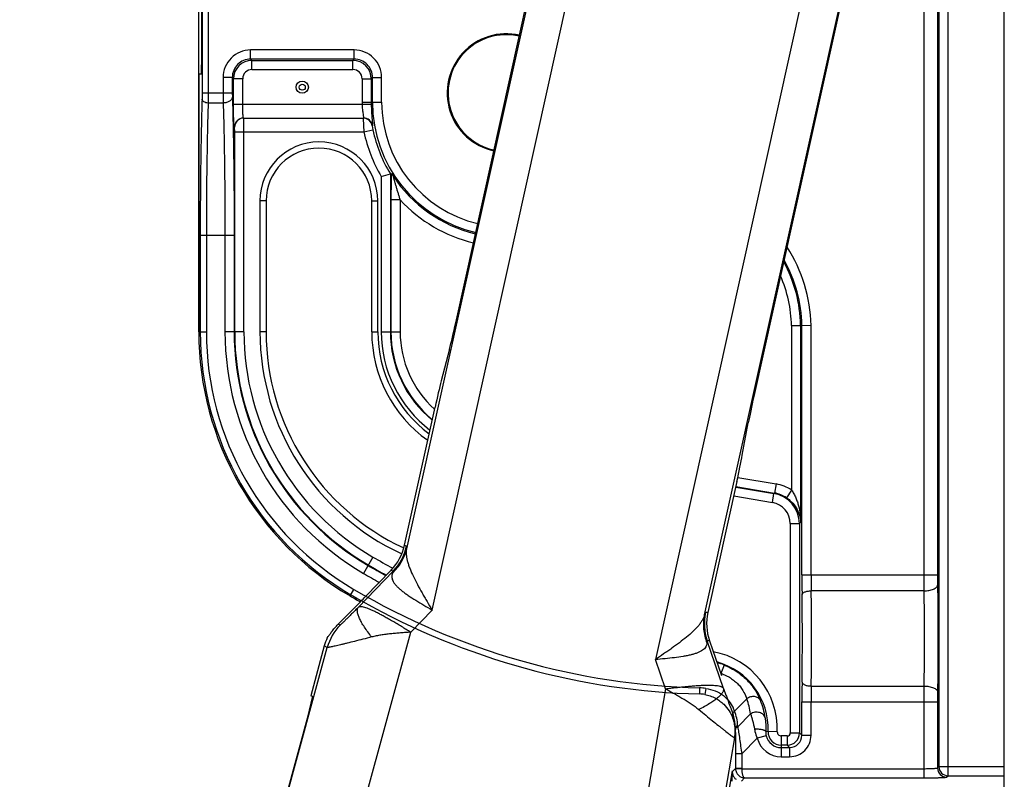
# Model space of a CAD drawing. Units: inches. Extents: x 0 to 22, y 0 to 17.
# Drawn here: x 14.9 to 16, y 10.5 to 11.4 of the extents above; entities that cross this region are included whole.
import ezdxf

# ---------------------------------------------------------------- set-up
doc = ezdxf.new("R2010")
doc.units = ezdxf.units.IN
doc.header["$LTSCALE"] = 1.21
doc.header["$MEASUREMENT"] = 0
doc.layers.get('0').update_dxf_attribs({"linetype": 'CONTINUOUS'})
doc.layers.add('AXIS', color=7, linetype='CONTINUOUS')
doc.layers.add('CURVES_AND_SURF', color=7, linetype='CONTINUOUS')
doc.styles.get("Standard").update_dxf_attribs({"font": 'txt', "width": 0.8})
doc.dimstyles.new('DIMSTYLE_1', dxfattribs={"dimtxt": 0.15625, "dimasz": 0.1875, "dimexe": 0.095, "dimexo": 0.0625, "dimgap": 0.078125, "dimtad": 0, "dimtih": 1, "dimtoh": 1, "dimdec": 5, "dimlfac": 2.985075, "dimzin": 4, "dimdsep": 46, "dimtxsty": 'Standard', "dimblk": '_FILLED', "dimblk1": '_FILLED', "dimblk2": '_FILLED', "dimcen": 0.09, "dimazin": 1, "dimtp": 0.05, "dimtm": 0.05, "dimtfac": 1, "dimtdec": 32, "dimtofl": 0, "dimtmove": 0, "dimatfit": 3, "dimldrblk": '_FILLED', "dimfxl": 1, "dimtolj": 1, "dimtzin": 4, "dimarcsym": 0})

# ---------------------------------------------------------------- blocks, each defined once
blk = doc.blocks.new('_FILLED')
at = {"color": 0, "linetype": 'ByBlock'}
blk.add_solid([(0, 0), (-1, 0.1667), (-1, -0.1667)], dxfattribs=at)
blk = doc.blocks.new('*D14')
at = {"color": 2, "linetype": 'Continuous', "transparency": 16777216}
for p, q in [((13.8837, 11.5511), (13.8837, 6.6591)), ((15.7294, 7.409), (15.7294, 6.6591)), ((13.8837, 6.7541), (13.5337, 6.7541)), ((15.7294, 6.7541), (16.0794, 6.7541))]:
    blk.add_line(p, q, dxfattribs=at)
at = {"color": 2, "linetype": 'Continuous', "transparency": 16777216, "xscale": 0.1875, "yscale": 0.1875, "zscale": 0.1875}
blk.add_blockref('_FILLED', (13.8837, 6.7541), dxfattribs=at)
at = {"color": 2, "linetype": 'Continuous', "transparency": 16777216, "xscale": 0.1875, "yscale": 0.1875, "zscale": 0.1875, "rotation": 180}
blk.add_blockref('_FILLED', (15.7294, 6.7541), dxfattribs=at)
blk = doc.blocks.new('*D19')
at = {"color": 2, "linetype": 'Continuous', "transparency": 16777216}
for p, q in [((15.1963, 13.4198), (13.1004, 13.4198)), ((13.1954, 13.4198), (13.1954, 10.554)), ((13.1954, 7.3757), (13.1954, 10.0071)), ((16.0796, 7.3757), (13.1004, 7.3757))]:
    blk.add_line(p, q, dxfattribs=at)
at = {"color": 2, "linetype": 'Continuous', "transparency": 16777216, "xscale": 0.1875, "yscale": 0.1875, "zscale": 0.1875}
for p, rotation in [((13.1954, 13.4198), 90), ((13.1954, 7.3757), 270)]:
    blk.add_blockref('_FILLED', p, dxfattribs=dict(at, rotation=rotation))

msp = doc.modelspace()

# ---------------------------------------------------------------- linework, layer by layer
at = {"color": 7, "linetype": 'Continuous'}
for p, q in [((16.0160154, 14.1366565), (16.0160154, 7.4714965)), ((15.9550302, 10.538923), (15.9550302, 12.4633871)), ((15.9449864, 12.4568041), (15.9449864, 10.5489669)), ((15.9434934, 12.1902046), (15.9434934, 10.7586184)), ((15.9284276, 11.6199199), (15.9284276, 10.7586184)), ((15.515948, 11.480139), (15.3623112, 10.7871281)), ((15.1380655, 11.4739601), (15.1380655, 11.3169615)), ((15.1386001, 11.4739601), (15.1386001, 11.286127)), ((15.145296, 11.4739601), (15.145296, 11.286127)), ((15.3903352, 10.7201819), (15.5568055, 11.4710811)), ((15.4161935, 11.0344647), (15.5136272, 11.4739601)), ((15.8012183, 11.4168961), (15.634748, 10.6659968)), ((15.688439, 10.7148273), (15.8420758, 11.4078382)), ((15.8429822, 11.4076373), (15.74242, 10.9540304)), ((15.1917313, 11.3231633), (15.1917313, 11.3332072)), ((15.3049944, 11.3332072), (15.1917313, 11.3332072)), ((15.3049944, 11.3231633), (15.3049944, 11.3332072)), ((15.1930865, 11.3218081), (15.1917313, 11.3231633)), ((15.3049944, 11.3231633), (15.1917313, 11.3231633)), ((15.1930865, 11.3117642), (15.1930865, 11.3218081)), ((15.1930865, 11.3218081), (15.3036392, 11.3218081)), ((15.3036392, 11.3218081), (15.3049944, 11.3231633)), ((15.3036392, 11.3117642), (15.3036392, 11.3218081)), ((15.1349654, 11.3069115), (15.1349654, 11.0246997)), ((15.1377145, 11.3069115), (15.1349654, 11.3069115)), ((15.1930865, 11.3117642), (15.3036392, 11.3117642)), ((15.1615997, 11.3030755), (15.1615997, 11.286127)), ((15.1716436, 11.3030755), (15.1615997, 11.3030755)), ((15.1716436, 11.3030755), (15.1716436, 11.286127)), ((15.1729988, 11.3017203), (15.1716436, 11.3030755)), ((15.1729988, 11.2737465), (15.1729988, 11.3017203)), ((15.1830427, 11.3017203), (15.1729988, 11.3017203)), ((15.1830427, 11.2737465), (15.1830427, 11.3017203)), ((15.3136831, 11.3017203), (15.3136831, 11.2760915)), ((15.3136831, 11.3017203), (15.323727, 11.3017203)), ((15.323727, 11.3017203), (15.3250822, 11.3030755)), ((15.323727, 11.3017203), (15.323727, 11.2760915)), ((15.3250822, 11.2760915), (15.3250822, 11.3030755)), ((15.3250822, 11.3030755), (15.335126, 11.3030755)), ((15.335126, 11.2760915), (15.335126, 11.3030755)), ((15.1386001, 11.286127), (15.1385142, 11.2795402)), ((15.1386001, 11.286127), (15.1716436, 11.286127)), ((15.145296, 11.286127), (15.1452101, 11.275149)), ((15.1615997, 11.286127), (15.161657, 11.275149)), ((15.1716436, 11.286127), (15.1717008, 11.2817358)), ((15.161657, 11.275149), (15.1452101, 11.275149)), ((15.1729988, 11.2737465), (15.3137005, 11.2737465)), ((15.3136831, 11.2760915), (15.335126, 11.2760915)), ((15.3137005, 11.2737465), (15.3237433, 11.2738956)), ((15.18392, 11.2586715), (15.3151992, 11.2586715)), ((15.1843441, 11.2435965), (15.1841686, 11.2586715)), ((15.3149468, 11.2586715), (15.3149351, 11.2579347)), ((15.3149351, 11.2579347), (15.315732, 11.2435965)), ((15.1741248, 11.2486215), (15.1738762, 11.2486215)), ((15.1743002, 11.2435965), (15.1741248, 11.2486215)), ((15.1743002, 11.0246997), (15.1743002, 11.2435965)), ((15.1743002, 11.2435965), (15.315732, 11.2435965)), ((15.1843441, 11.0246997), (15.1843441, 11.2435965)), ((15.315732, 11.2435965), (15.3255646, 11.2456458)), ((15.3250917, 11.2503586), (15.3248398, 11.2503558)), ((15.3248398, 11.2503558), (15.3255646, 11.2456458)), ((15.3446791, 11.1976957), (15.3457075, 11.1979881)), ((15.3446791, 11.1976957), (15.3446791, 11.0248415)), ((15.3457075, 11.1979881), (15.3476018, 11.1955135)), ((15.3346352, 11.1948946), (15.3346352, 11.0248415)), ((15.2019654, 11.168054), (15.2019654, 11.0248415)), ((15.2086654, 11.168054), (15.2019654, 11.168054)), ((15.2086654, 11.168054), (15.2086654, 11.0248415)), ((15.3242404, 11.0248415), (15.3242404, 11.168054)), ((15.3242404, 11.168054), (15.3309404, 11.168054)), ((15.3309404, 11.0248415), (15.3309404, 11.168054)), ((15.3453031, 11.1691974), (15.3453031, 11.0248415)), ((15.355347, 11.1691974), (15.3453031, 11.1691974)), ((15.355347, 11.1691974), (15.355347, 11.0248415)), ((15.1365675, 11.1302399), (15.1365675, 11.0246997)), ((15.1736762, 11.1302399), (15.1365675, 11.1302399)), ((15.1432634, 11.1302399), (15.1432634, 11.0246997)), ((15.1636323, 11.1302399), (15.1636323, 11.0246997)), ((15.1736762, 11.1302399), (15.1736762, 11.0246997)), ((15.2086654, 11.0248415), (15.2019654, 11.0248415)), ((15.3242404, 11.0248415), (15.3309404, 11.0248415)), ((15.3346352, 11.0248415), (15.355347, 11.0248415)), ((15.7836881, 11.0315444), (15.793732, 11.0316457)), ((15.7836881, 11.0315444), (15.7836881, 10.8515463)), ((15.793732, 11.0316457), (15.7950872, 11.0316591)), ((15.793732, 11.0316457), (15.793732, 10.8158831)), ((15.7950872, 11.0316591), (15.8051291, 11.0318573)), ((15.7950872, 10.7586184), (15.7950872, 11.0316591)), ((15.805131, 10.7586184), (15.805131, 11.0318193)), ((15.1349654, 11.0246997), (15.1432634, 11.0246997)), ((15.1843441, 11.0246997), (15.1636323, 11.0246997)), ((15.4093669, 11.005651), (15.4004095, 10.9710182)), ((15.3600999, 10.7911722), (15.393583, 10.9422045)), ((15.7298943, 10.8897805), (15.7364254, 10.9250116)), ((15.7248979, 10.8653388), (15.7668543, 10.8582213)), ((15.7238997, 10.8607617), (15.6921522, 10.717558)), ((15.722602, 10.854908), (15.7645504, 10.8477918)), ((15.7227372, 10.855518), (15.7651744, 10.8483189)), ((15.7668543, 10.8582213), (15.7651744, 10.8483189)), ((15.7204253, 10.8450899), (15.7628706, 10.8378894)), ((15.7628706, 10.8378894), (15.7645504, 10.8477918)), ((15.7645504, 10.8477918), (15.7651744, 10.8483189)), ((15.7836881, 10.8515463), (15.7781262, 10.8431863)), ((15.7823866, 10.8147838), (15.7823866, 10.5857882)), ((15.7823866, 10.8147838), (15.7924305, 10.8147838)), ((15.793732, 10.8158831), (15.7924305, 10.8147838)), ((15.7924305, 10.8147838), (15.7924305, 10.5857882)), ((15.3600999, 10.7911722), (15.3623085, 10.7899851)), ((15.3255968, 10.7782505), (15.3151279, 10.7603793)), ((15.309409, 10.7231508), (15.3476747, 10.7627577)), ((15.3173897, 10.7348842), (15.345466, 10.7639447)), ((15.345466, 10.7639447), (15.3476747, 10.7627577)), ((15.3476747, 10.7627577), (15.3469832, 10.7605713)), ((15.7950872, 10.7586184), (15.9434934, 10.7586184)), ((15.3006381, 10.7356439), (15.3048324, 10.7428039)), ((15.9285118, 10.7412567), (15.8052942, 10.7412567)), ((15.3669489, 10.6959759), (15.3903352, 10.7201819)), ((15.6921522, 10.717558), (15.6896488, 10.7174155)), ((15.2895759, 10.7037599), (15.2876324, 10.704866)), ((15.1923133, 10.0566387), (15.3669489, 10.6959759)), ((15.2756236, 10.6899215), (15.276747, 10.6912594)), ((15.2723851, 10.681043), (15.2574892, 10.6265094)), ((15.2756043, 10.6792108), (15.2723851, 10.681043)), ((15.6914048, 10.6865545), (15.6911075, 10.6842807)), ((15.6939082, 10.686697), (15.6914048, 10.6865545)), ((15.7093467, 10.6344867), (15.6914048, 10.6865545)), ((15.6939082, 10.686697), (15.7070725, 10.6484936)), ((15.1072662, 10.062929), (15.2756043, 10.6792108)), ((15.6457132, 10.6341754), (15.634748, 10.6659968)), ((15.710081, 10.6600929), (15.706351, 10.6507673)), ((15.8052942, 10.6370863), (15.9285118, 10.6370863)), ((15.2574892, 10.6265094), (15.2597899, 10.625881)), ((15.6457132, 10.6341754), (15.5337913, 9.9809348)), ((15.6831468, 10.6350696), (15.6829797, 10.6283758)), ((15.6899632, 10.6343795), (15.6887852, 10.627788)), ((15.2595563, 10.6259448), (15.254112, 10.602876)), ((15.2592741, 10.6226852), (15.2559402, 10.6095689)), ((15.2597899, 10.625881), (15.2592741, 10.6226852)), ((15.7346542, 10.6230258), (15.7212729, 10.6096445)), ((15.7950872, 10.5831316), (15.7950872, 10.6197246)), ((15.7950872, 10.6197246), (15.9434934, 10.6197246)), ((15.805131, 10.5831316), (15.805131, 10.6197246)), ((15.9284276, 10.6197246), (15.9284276, 10.5365833)), ((15.9434934, 10.6197246), (15.9434934, 10.5474739)), ((15.2559402, 10.6095689), (15.120443, 10.1135166)), ((15.7191267, 10.6085308), (15.7213555, 10.6087119)), ((15.7389079, 10.6065661), (15.7248441, 10.5925022)), ((15.7247857, 10.5939388), (15.7248441, 10.5925022)), ((15.722093, 10.5899356), (15.7221513, 10.5884991)), ((15.7681926, 10.5868143), (15.7555356, 10.5872728)), ((15.7823866, 10.5857882), (15.7924305, 10.5857882)), ((15.7924305, 10.5857882), (15.7950872, 10.5831316)), ((15.7950872, 10.5831316), (15.805131, 10.5831316)), ((15.7214144, 10.5803771), (15.6135285, 9.9506934)), ((15.7462991, 10.5799302), (15.729201, 10.562832)), ((15.756025, 10.5824374), (15.7462991, 10.5799302)), ((15.7724111, 10.5824402), (15.7724111, 10.5596958)), ((15.7790387, 10.5824402), (15.7724111, 10.5824402)), ((15.7790387, 10.5723964), (15.7724111, 10.5723964)), ((15.7790387, 10.5824402), (15.7790387, 10.5723964)), ((15.7790387, 10.5723964), (15.7816953, 10.5697397)), ((15.7225051, 10.562832), (15.7225051, 10.5467401)), ((15.729201, 10.562832), (15.7225051, 10.562832)), ((15.729201, 10.562832), (15.729201, 10.5466272)), ((15.7724111, 10.5697397), (15.7816953, 10.5697397)), ((15.7816953, 10.5697397), (15.7816953, 10.5596958)), ((15.7724111, 10.5596958), (15.7816953, 10.5596958)), ((15.7188704, 10.5442809), (15.7155597, 10.5249576)), ((15.7188704, 10.5431054), (15.7225051, 10.5467401)), ((15.7188704, 10.5442809), (15.7188704, 10.5431054)), ((15.729201, 10.5467401), (15.7225051, 10.5467401)), ((15.7292029, 10.5466272), (15.722512, 10.5464017)), ((15.729201, 10.5466272), (15.9284276, 10.5466272)), ((15.9434934, 10.5474739), (15.9449864, 10.5489669)), ((15.9449864, 10.5489669), (16.0160154, 10.5489669)), ((15.7289143, 10.5330615), (15.732436, 10.5365833)), ((15.732436, 10.5365833), (15.9284276, 10.5365833)), ((15.9535373, 10.5374301), (15.9550302, 10.538923)), ((15.9550302, 10.538923), (16.0160154, 10.538923))]:
    msp.add_line(p, q, dxfattribs=at)
for radius in [0.0067, 0.0033499]:
    msp.add_circle((15.2481954, 11.2925065), radius, dxfattribs=at)
for centre, radius, start, end in [((15.1917241, 11.3030828), 0.0301241, 89.9861567, 180.0138433), ((15.3050017, 11.3030828), 0.0301241, 359.9861637, 90.0138363), ((15.1917094, 11.3030975), 0.0200654, 89.937374, 180.062626), ((15.1930989, 11.301708), 0.0201, 90.0351767, 179.9648233), ((15.3036269, 11.301708), 0.0201, 0.0351767, 89.9648233), ((15.3050163, 11.3030975), 0.0200654, 359.937383, 90.062617), ((15.1930846, 11.3017222), 0.0100419, 89.98909, 180.01091), ((15.3036411, 11.3017222), 0.0100419, 359.98909, 90.01091), ((15.4716404, 11.2760915), 0.1579569, 180, 180.8506321), ((15.4716404, 11.2760915), 0.1479134, 180, 180.8506321), ((15.4716404, 11.2760915), 0.1465582, 180, 256.8712081), ((15.4716404, 11.2760915), 0.1365143, 180, 256.8172008), ((15.1839233, 11.2486248), 0.0100469, 90.0186745, 180.0186639), ((15.184172, 11.2486247), 0.010047, 91.389204, 180.0184709), ((15.3149446, 11.2486256), 0.0100451, 9.9180826, 88.5867021), ((15.3151966, 11.2486262), 0.0100455, 9.9303455, 89.9852087), ((15.4716404, 11.2760915), 0.1592587, 191.7732509, 210.6533318), ((15.4716404, 11.2760915), 0.1492149, 191.7732509, 211.6944236), ((15.2664529, 11.168054), 0.0644875, 0, 180), ((15.2664529, 11.168054), 0.0577875, 0, 180), ((15.0299373, 12.3068814), 1.1529767, 285.3236175, 285.8417834), ((15.4716404, 11.2760915), 0.1479134, 213.008594, 256.7890534), ((15.4716404, 11.2760915), 0.1579573, 222.5884915, 256.8341996), ((15.6415153, 11.0286273), 0.1636457, 1.1176569, 32.8769184), ((15.6415153, 11.0286273), 0.1522466, 1.1359906, 28.6321408), ((15.6415153, 11.0286273), 0.1536018, 1.1309681, 29.041515), ((15.6415153, 11.0286273), 0.1422027, 1.1754255, 23.7492613), ((15.4699654, 11.0248415), 0.268, 180, 245.1076378), ((15.4699654, 11.0248415), 0.2613, 180, 244.9289355), ((15.4699654, 11.0248415), 0.145725, 180, 234.6121772), ((15.4699654, 11.0248415), 0.139025, 180, 233.4364893), ((15.4699654, 11.0248415), 0.1353301, 180, 232.7269856), ((15.4699654, 11.0248415), 0.1252863, 180, 230.5912226), ((15.4699654, 11.0248415), 0.1246623, 180, 230.4157193), ((15.4699654, 11.0248415), 0.1146183, 180, 227.7982935), ((15.4699654, 11.0246997), 0.335, 180, 239.6384692), ((15.4699654, 11.0246997), 0.3333979, 180, 239.6384692), ((15.4699654, 11.0246997), 0.326702, 180, 239.6384692), ((15.4699654, 11.0246997), 0.3063331, 180, 239.6384692), ((15.4699654, 11.0246997), 0.2962892, 180, 239.6384692), ((15.4699654, 11.0246997), 0.2956651, 180, 239.6384692), ((15.4699654, 11.0246997), 0.2856213, 180, 239.6384692), ((15.7595773, 10.8153054), 0.0435285, 56.3644741, 80.3762653), ((15.758941, 10.8147755), 0.0334893, 0.0143248, 80.3576752), ((15.7595875, 10.8153079), 0.0334805, 56.3766207, 80.3939558), ((15.758955, 10.8147873), 0.0234314, 359.9916011, 80.3805244), ((15.3066814, 10.8023366), 0.056982, 316.0056423, 347.4810934), ((15.7027904, 11.4221515), 0.7462463, 239.6384692, 241.5515028), ((15.7027904, 11.4221515), 0.7569142, 239.6384692, 241.3466788), ((15.7027904, 11.4221515), 0.7562901, 239.6384692, 241.3614567), ((15.7027904, 11.4221515), 0.7669581, 239.6384692, 241.1431547), ((17.1308008, 10.7579787), 1.3357137, 179.9725587, 180.8960671), ((16.6737297, 10.7581012), 0.8685988, 179.965888, 181.1111968), ((17.692022, 10.7584932), 1.7635943, 179.9959345, 180.5599922), ((16.6658891, 10.7585383), 0.7223957, 179.9936495, 180.8749763), ((15.7027904, 11.4221515), 0.795625, 239.6384692, 240.5857305), ((15.7027904, 11.4221515), 0.7940229, 239.6384692, 240.5573525), ((15.7027904, 11.4221515), 0.787327, 239.6384692, 268.5703392), ((13.9640036, 12.0424384), 1.881848, 315.7617077, 315.9867607), ((15.7027904, 11.4221515), 0.7940229, 240.6702886, 268.5703392), ((15.7452842, 10.7051007), 0.056982, 167.5189063, 198.994358), ((15.3305684, 10.6641795), 0.0569824, 136.00401, 164.7050082), ((15.6820204, 10.5899356), 0.0862287, 357.9255327, 79.3138746), ((15.6820204, 10.5899356), 0.0761849, 357.9255327, 74.8736508), ((15.6820204, 10.5899356), 0.0755608, 68.200232, 74.3941648), ((15.6921633, 10.6057972), 0.047155, 70.6364624, 72.4898608), ((17.1955081, 10.6198738), 1.4004209, 179.1252689, 180.0061053), ((16.7156065, 10.6198481), 0.9104755, 178.9151429, 180.0077723), ((17.6110569, 10.6202426), 1.6826293, 179.4264369, 180.0176363), ((15.6820204, 10.5899356), 0.0384521, 79.8673148, 88.5703392), ((15.6820204, 10.5899356), 0.0451472, 79.8673148, 88.5703392), ((16.6327595, 10.6200558), 0.6892661, 179.1038428, 180.0275315), ((15.6733682, 10.5984077), 0.0660456, 7.095734, 21.8849305), ((15.6793616, 10.592388), 0.0760944, 7.4348743, 22.2757385), ((15.6652475, 10.5899829), 0.0569824, 350.2949917, 18.99599), ((15.682279, 10.5954376), 0.0415014, 20.0185129, 25.6493361), ((15.6797453, 10.5921105), 0.0450775, 2.3245438, 22.8907221), ((15.6837476, 10.5881181), 0.0383884, 2.7137454, 23.3871389), ((15.7717233, 10.5864686), 0.0162076, 177.1561555, 194.4021277), ((15.7724111, 10.5866615), 0.0142651, 177.9255327, 270), ((15.7724111, 10.5866615), 0.0042212, 177.9255327, 270), ((15.7790247, 10.5858021), 0.0134058, 270.0595304, 359.9404696), ((15.7790393, 10.5857876), 0.0033473, 269.9893215, 0.0103426), ((15.7817006, 10.5831263), 0.0234302, 269.9870686, 0.0129314), ((15.7817156, 10.5831113), 0.0133712, 269.9130108, 0.0869892), ((15.7724111, 10.5866615), 0.0269656, 194.4553816, 270), ((15.7724111, 10.5866615), 0.0169218, 194.4553816, 270), ((15.7289159, 10.5431043), 0.0100455, 179.9937564, 216.1000423), ((15.7325601, 10.5467483), 0.010055, 180.0471672, 181.9760423), ((15.9535518, 10.5474884), 0.0100584, 180.082624, 269.917376), ((15.9550453, 10.5489819), 0.0100591, 180.085965, 269.9139598), ((15.7289602, 10.5431514), 0.0101091, 216.1676369, 233.8323631)]:
    msp.add_arc(centre, radius, start, end, dxfattribs=at)
for centre, major_axis, ratio, start_param, end_param in [((15.4716452, 11.2861415), (0.0639836, 0), 0.999999997, 1.347386878, 4.499472071), ((15.1377145, 11.3169615), (0, 0.01005), 0.034920769, -3.141592654, -1.570796327), ((15.4147733, 11.0348149), (0.0090648, 0.040894), 0.034911045, -2.357018568, -1.571620405), ((15.3950032, 10.9418543), (0.0090648, 0.040894), 0.034911045, 0.784574085, 1.569972249), ((15.7438402, 10.9536803), (0.0090648, 0.040894), 0.034911045, 1.569972249, 2.355370412), ((15.7224795, 10.8611118), (0.0090648, 0.040894), 0.034911045, -1.571620405, -0.786222241), ((15.3044702, 10.803525), (-0.0501966, 0.0269791), 0.999342378, 2.86675942, 3.416425887), ((15.7477904, 10.7052433), (0.0568954, 0.0032374), 0.999342378, 2.86675942, 3.416425887), ((15.3273512, 10.6660105), (-0.0495275, 0.0281876), 0.999350894, 0.084473165, 0.250608912), ((15.3273512, 10.6660105), (0.0495275, -0.0281876), 0.999350894, -3.057119488, -2.890983741)]:
    msp.add_ellipse(centre, major_axis=major_axis, ratio=ratio, start_param=start_param, end_param=end_param, dxfattribs=at)
for points, knots in [([(15.1385142, 11.2795402), (15.1381814, 11.2685583), (15.1376103, 11.2453561), (15.137015, 11.2090842), (15.1366493, 11.1702999), (15.1365675, 11.1437361), (15.1365675, 11.1302399)], [0, 0, 0, 0, 0.220741563, 0.466297429, 0.728843855, 1, 1, 1, 1]), ([(15.1452101, 11.275149), (15.1443606, 11.2751637), (15.1427231, 11.275393), (15.1408622, 11.2761846), (15.1397002, 11.2770912), (15.1390554, 11.2778442), (15.13864, 11.2786691), (15.1385256, 11.2792551), (15.1385142, 11.2795402)], [0, 0, 0, 0, 0.292668266, 0.563098105, 0.685172377, 0.797636714, 0.901728121, 1, 1, 1, 1]), ([(15.1452101, 11.275149), (15.1448773, 11.2644903), (15.1443062, 11.2419707), (15.1437109, 11.2067656), (15.1433452, 11.1691219), (15.1432634, 11.1433392), (15.1432634, 11.1302399)], [0, 0, 0, 0, 0.220742528, 0.46629828, 0.728844259, 1, 1, 1, 1]), ([(15.1717008, 11.2817358), (15.1716837, 11.2813082), (15.1715121, 11.2804291), (15.170889, 11.2791917), (15.1699218, 11.2780624), (15.1686584, 11.2770758), (15.1671421, 11.2762641), (15.1654274, 11.2756512), (15.1635771, 11.2752639), (15.1623002, 11.2751601), (15.161657, 11.275149)], [0, 0, 0, 0, 0.098137367, 0.202086271, 0.314396641, 0.436303804, 0.567668234, 0.707132387, 0.852462222, 1, 1, 1, 1]), ([(15.161657, 11.275149), (15.1619946, 11.2644906), (15.1625741, 11.2419711), (15.1631782, 11.2067657), (15.1635493, 11.1691217), (15.1636323, 11.1433389), (15.1636323, 11.1302399)], [0, 0, 0, 0, 0.220738235, 0.466299505, 0.728851692, 1, 1, 1, 1]), ([(15.1717008, 11.2817358), (15.1720385, 11.2705927), (15.172618, 11.2470492), (15.1732221, 11.2102435), (15.1735932, 11.1708886), (15.1736762, 11.1439342), (15.1736762, 11.1302399)], [0, 0, 0, 0, 0.220736604, 0.466298221, 0.728851219, 1, 1, 1, 1]), ([(15.1738762, 11.2486215), (15.1738586, 11.2486215), (15.1738174, 11.248665), (15.1737833, 11.2487585), (15.1737403, 11.248912), (15.17368, 11.2492307), (15.1736086, 11.2497782), (15.173531, 11.2506059), (15.1734552, 11.2516568), (15.1733829, 11.2529201), (15.1733149, 11.2543842), (15.1732519, 11.2560348), (15.1731947, 11.2578562), (15.1731249, 11.2605738), (15.1730579, 11.2642538), (15.1730096, 11.2689074), (15.1729988, 11.2721126), (15.1729988, 11.2737465)], [0, 0, 0, 0, 0.002087472, 0.006068365, 0.012289797, 0.020820526, 0.044813171, 0.077928151, 0.119874891, 0.170276759, 0.22864786, 0.294443197, 0.367021829, 0.44569555, 0.618231509, 0.805396273, 1, 1, 1, 1]), ([(15.1834971, 11.2605389), (15.1834132, 11.2613315), (15.1832819, 11.2631761), (15.1831471, 11.266254), (15.1830621, 11.2698628), (15.1830427, 11.2724208), (15.1830427, 11.2737465)], [0, 0, 0, 0, 0.180874615, 0.419502087, 0.699141666, 1, 1, 1, 1]), ([(15.3137005, 11.2737465), (15.3137248, 11.2727644), (15.3138116, 11.2708383), (15.3140467, 11.2680477), (15.3143524, 11.2654804), (15.314682, 11.2632317), (15.31498, 11.2613843), (15.315168, 11.2602051), (15.3152467, 11.2595704), (15.3152707, 11.259337), (15.3152856, 11.2591383), (15.3152904, 11.2589751), (15.3152859, 11.2588468), (15.3152704, 11.2587546), (15.3152474, 11.2586909), (15.3152133, 11.2586715), (15.3151992, 11.2586715)], [0, 0, 0, 0, 0.193821926, 0.38028272, 0.552422521, 0.7038391, 0.828665757, 0.921646617, 0.939392026, 0.954837037, 0.967943445, 0.978683674, 0.987066785, 0.993164922, 0.997202512, 1, 1, 1, 1]), ([(15.3237433, 11.2738956), (15.3237667, 11.2723151), (15.3238506, 11.2692269), (15.324077, 11.2647716), (15.3243265, 11.2612826), (15.3245391, 11.2587371), (15.3246895, 11.2570533), (15.3248299, 11.2555404), (15.324954, 11.2542092), (15.3250567, 11.253069), (15.3251324, 11.2521267), (15.3251735, 11.2514677), (15.3251871, 11.2510435), (15.3251879, 11.2508039), (15.3251795, 11.2506168), (15.3251657, 11.250494), (15.3251464, 11.2504223), (15.325131, 11.2503825), (15.3251071, 11.2503587), (15.3250917, 11.2503586)], [0, 0, 0, 0, 0.200803522, 0.392425951, 0.566676988, 0.645155738, 0.716929313, 0.781437648, 0.838178557, 0.886769723, 0.926876819, 0.958266707, 0.970643569, 0.980788373, 0.988704135, 0.994418893, 0.996477658, 0.998038331, 1, 1, 1, 1]), ([(15.18392, 11.2586715), (15.1838992, 11.2586715), (15.1838486, 11.258709), (15.1837695, 11.2588689), (15.1836784, 11.2592184), (15.1835811, 11.2598022), (15.1835256, 11.2602692), (15.1834971, 11.2605389)], [0, 0, 0, 0, 0.03215872, 0.085932222, 0.276584653, 0.582201836, 1, 1, 1, 1]), ([(15.3457075, 11.1979881), (15.3456663, 11.1970651), (15.3455984, 11.1950736), (15.3454874, 11.1906964), (15.3453898, 11.1846736), (15.3453193, 11.177068), (15.3453032, 11.1718483), (15.3453031, 11.1691974)], [0, 0, 0, 0, 0.09626683, 0.207585886, 0.456189825, 0.723812368, 1, 1, 1, 1]), ([(15.3476018, 11.1955135), (15.3475978, 11.1955136), (15.3475916, 11.1954953), (15.3475942, 11.1954688), (15.3475978, 11.1954189), (15.3476129, 11.1953236), (15.3476422, 11.1951672), (15.3476903, 11.1949449), (15.347751, 11.1946804), (15.3478226, 11.1943827), (15.3479026, 11.1940594), (15.348021, 11.1935926), (15.3481814, 11.1929772), (15.3483862, 11.1922102), (15.3486029, 11.1914129), (15.3488288, 11.190594), (15.3490621, 11.1897589), (15.3493834, 11.1886223), (15.3497972, 11.1871807), (15.3503078, 11.1854324), (15.3508321, 11.183664), (15.3513681, 11.1818809), (15.3520983, 11.1794818), (15.3530318, 11.1764658), (15.3541773, 11.1728352), (15.3549549, 11.170411), (15.355347, 11.1691974)], [0, 0, 0, 0, 0.000446393, 0.001535303, 0.003300431, 0.005700161, 0.012198237, 0.020611689, 0.030594339, 0.041848275, 0.054075452, 0.067003379, 0.094485812, 0.123585291, 0.153774826, 0.184794976, 0.216429617, 0.248550554, 0.313906608, 0.380364006, 0.447627351, 0.515509871, 0.583882208, 0.721731234, 0.860597232, 1, 1, 1, 1]), ([(15.7781267, 10.8431869), (15.7794558, 10.8423022), (15.7819436, 10.8404025), (15.7861415, 10.8362324), (15.7900886, 10.830543), (15.79293, 10.8232649), (15.7936558, 10.8183033), (15.793732, 10.8158831)], [0, 0, 0, 0, 0.146897649, 0.286943634, 0.543245351, 0.777226022, 1, 1, 1, 1]), ([(15.7836881, 10.8515463), (15.7846616, 10.8502525), (15.7863955, 10.8475263), (15.7884897, 10.8432007), (15.7901564, 10.8387526), (15.7918892, 10.8327529), (15.793283, 10.825125), (15.7936945, 10.818956), (15.793732, 10.8158831)], [0, 0, 0, 0, 0.129201901, 0.256842987, 0.382921517, 0.50776068, 0.754778438, 1, 1, 1, 1]), ([(15.3623085, 10.7899851), (15.3623385, 10.7899693), (15.3623883, 10.7898856), (15.3624245, 10.7897212), (15.3624488, 10.7894771), (15.3624577, 10.7889973), (15.3624162, 10.7882037), (15.3623523, 10.7875202), (15.3623112, 10.7871281)], [0, 0, 0, 0, 0.035081794, 0.092879157, 0.176869133, 0.287826119, 0.591015864, 1, 1, 1, 1]), ([(15.3469835, 10.760571), (15.3488779, 10.7623647), (15.3524061, 10.7662181), (15.3567975, 10.7726795), (15.3601828, 10.7796808), (15.3617281, 10.7846221), (15.3623118, 10.787128)], [0, 0, 0, 0, 0.251856673, 0.502332143, 0.751615326, 1, 1, 1, 1]), ([(15.3623112, 10.7871281), (15.3621277, 10.7860584), (15.3619159, 10.783842), (15.3620378, 10.78042), (15.3625605, 10.7768466), (15.3634453, 10.7731205), (15.364655, 10.7692451), (15.3667032, 10.76376), (15.3699023, 10.7566349), (15.3744049, 10.7478733), (15.3785547, 10.7403824), (15.3820661, 10.7342528), (15.385715, 10.7280098), (15.388495, 10.7233253), (15.3903352, 10.7201819)], [0, 0, 0, 0, 0.044204077, 0.090327019, 0.139146559, 0.191043261, 0.246148445, 0.304386381, 0.42941183, 0.563952203, 0.705501202, 0.778145887, 0.851654481, 1, 1, 1, 1]), ([(15.3469832, 10.7605713), (15.3466898, 10.7598491), (15.3462584, 10.7583498), (15.3461895, 10.7559864), (15.346734, 10.7535953), (15.3478515, 10.7511902), (15.349504, 10.7487626), (15.3516511, 10.7463018), (15.3542529, 10.7438046), (15.3572645, 10.7412718), (15.3606368, 10.7387052), (15.3656673, 10.7351616), (15.3725415, 10.7307418), (15.3812728, 10.7254784), (15.3872828, 10.7219579), (15.3903352, 10.7201819)], [0, 0, 0, 0, 0.037294332, 0.073847017, 0.111930899, 0.153539544, 0.200019653, 0.251983372, 0.309524515, 0.372403512, 0.440159876, 0.512227439, 0.666757478, 0.831036805, 1, 1, 1, 1]), ([(15.9285118, 10.7412566), (15.929473, 10.7412693), (15.9313687, 10.7413696), (15.9341209, 10.7417385), (15.9366709, 10.7423139), (15.9389261, 10.7430742), (15.9408114, 10.7439906), (15.942266, 10.7450392), (15.9432456, 10.746201), (15.9435458, 10.7470913), (15.9435777, 10.7475069)], [0, 0, 0, 0, 0.166613023, 0.328632997, 0.480771471, 0.619034718, 0.740283899, 0.84283596, 0.927746967, 1, 1, 1, 1]), ([(15.9435777, 10.7475069), (15.9437287, 10.7380124), (15.9439486, 10.7185675), (15.9440563, 10.6891715), (15.9439486, 10.6597755), (15.9437287, 10.6403306), (15.9435777, 10.6308361)], [0, 0, 0, 0, 0.244158094, 0.500000383, 0.755842517, 1, 1, 1, 1]), ([(15.7952504, 10.6412532), (15.7953744, 10.6490523), (15.795555, 10.6650249), (15.7956436, 10.6891716), (15.795555, 10.7133182), (15.7953744, 10.7292908), (15.7952504, 10.7370899)], [0, 0, 0, 0, 0.244160372, 0.500000929, 0.7558411, 1, 1, 1, 1]), ([(15.7952505, 10.7370899), (15.7952717, 10.7373667), (15.7954727, 10.7379596), (15.7961245, 10.7387353), (15.797095, 10.7394337), (15.7983511, 10.7400456), (15.7998548, 10.7405515), (15.8015554, 10.740936), (15.8033906, 10.741181), (15.8046542, 10.7412484), (15.8052942, 10.7412568)], [0, 0, 0, 0, 0.072182853, 0.157126875, 0.259760592, 0.380926199, 0.519159648, 0.671392872, 0.833574979, 1, 1, 1, 1]), ([(15.8052942, 10.6370863), (15.8054183, 10.6455638), (15.8055989, 10.6629253), (15.8056874, 10.6891716), (15.8055989, 10.7154178), (15.8054183, 10.7327793), (15.8052942, 10.7412567)], [0, 0, 0, 0, 0.244160216, 0.500000926, 0.755841189, 1, 1, 1, 1]), ([(15.9285118, 10.7412567), (15.9286629, 10.7327796), (15.9288828, 10.7154182), (15.9289905, 10.6891715), (15.9288828, 10.6629248), (15.9286629, 10.6455634), (15.9285118, 10.6370863)], [0, 0, 0, 0, 0.244158368, 0.500000387, 0.755842234, 1, 1, 1, 1]), ([(15.3122433, 10.7295784), (15.3079207, 10.7251394), (15.2997689, 10.7168502), (15.2915218, 10.7086552), (15.2876324, 10.704866)], [0, 0, 0, 0, 0.532937069, 1, 1, 1, 1]), ([(15.309409, 10.7231508), (15.3083411, 10.7220657), (15.3062261, 10.7199211), (15.3030904, 10.7167578), (15.3005284, 10.7141892), (15.2985353, 10.7122036), (15.2971014, 10.7107822), (15.2957222, 10.7094235), (15.2944132, 10.7081438), (15.2931957, 10.7069656), (15.2922477, 10.7060612), (15.2915559, 10.7054123), (15.2910998, 10.7049907), (15.2906933, 10.7046221), (15.2903427, 10.7043129), (15.2900544, 10.7040693), (15.2898537, 10.7039111), (15.2897274, 10.7038228), (15.2896602, 10.7037823), (15.2896139, 10.7037604), (15.2895843, 10.7037553), (15.2895759, 10.7037599)], [0, 0, 0, 0, 0.164530985, 0.325519235, 0.481360391, 0.556599291, 0.629558125, 0.699556539, 0.765827495, 0.827388897, 0.882663551, 0.90741618, 0.92989912, 0.949779482, 0.966723658, 0.980405103, 0.990579643, 0.9943024, 0.997096564, 0.998966795, 1, 1, 1, 1]), ([(15.3241821, 10.69075), (15.3227248, 10.6925632), (15.3199914, 10.6961091), (15.3163229, 10.7013672), (15.3132933, 10.706286), (15.3109592, 10.7107711), (15.3095552, 10.7142394), (15.3088555, 10.7167339), (15.3085543, 10.7183529), (15.3084508, 10.7198109), (15.3085489, 10.7211035), (15.3088505, 10.7222252), (15.3092025, 10.7228717), (15.309409, 10.7231508)], [0, 0, 0, 0, 0.188748432, 0.363128483, 0.519991176, 0.657137609, 0.773001684, 0.822751559, 0.867133247, 0.906399115, 0.941028208, 0.97182812, 1, 1, 1, 1]), ([(15.3669489, 10.6959759), (15.3652545, 10.6969839), (15.3618933, 10.6990175), (15.3569026, 10.7020707), (15.3519782, 10.7050382), (15.347159, 10.7078816), (15.3424924, 10.710586), (15.3380154, 10.7131249), (15.333757, 10.7154594), (15.3297456, 10.7175552), (15.3260128, 10.7193886), (15.3225858, 10.7209376), (15.319489, 10.7221822), (15.3167405, 10.723103), (15.3146653, 10.7236126), (15.3131897, 10.7238227), (15.3115747, 10.7239239), (15.310182, 10.7237237), (15.309409, 10.7231508)], [0, 0, 0, 0, 0.091471309, 0.182263531, 0.271443697, 0.358216975, 0.441865461, 0.521685916, 0.596999764, 0.667169993, 0.731646346, 0.789924221, 0.841617309, 0.886438182, 0.924286362, 0.940647371, 0.955361537, 1, 1, 1, 1]), ([(15.688439, 10.7148273), (15.6881532, 10.7137802), (15.6874085, 10.711682), (15.6858518, 10.7086321), (15.6838679, 10.7056145), (15.6814913, 10.7026113), (15.6787571, 10.6996103), (15.6745827, 10.6955048), (15.6686721, 10.6903992), (15.6608886, 10.6843614), (15.6539617, 10.6793261), (15.6481888, 10.6752547), (15.6422435, 10.6711388), (15.6377442, 10.6680681), (15.634748, 10.6659968)], [0, 0, 0, 0, 0.044205455, 0.090326996, 0.139146411, 0.191043604, 0.246148909, 0.304386775, 0.429412373, 0.563953102, 0.705502567, 0.778147112, 0.851655209, 1, 1, 1, 1]), ([(15.6884384, 10.7148275), (15.6879083, 10.7123097), (15.6872206, 10.7071782), (15.6873298, 10.6994022), (15.6885791, 10.6916903), (15.6901482, 10.6867069), (15.6911071, 10.6842806)], [0, 0, 0, 0, 0.248384667, 0.497667847, 0.748143319, 1, 1, 1, 1]), ([(15.6896488, 10.7174155), (15.6896151, 10.7174139), (15.6895345, 10.7173594), (15.6894322, 10.7172257), (15.689307, 10.7170145), (15.6890963, 10.7165829), (15.6887985, 10.715846), (15.6885673, 10.7151997), (15.688439, 10.7148273)], [0, 0, 0, 0, 0.035018034, 0.09275816, 0.176800812, 0.28796089, 0.591428243, 1, 1, 1, 1]), ([(15.276747, 10.6912594), (15.2769737, 10.6915862), (15.2774732, 10.6923282), (15.2786881, 10.6941348), (15.2806573, 10.6969466), (15.2837176, 10.7008102), (15.286207, 10.7034774), (15.2876324, 10.704866)], [0, 0, 0, 0, 0.068337519, 0.15368823, 0.374132485, 0.65804464, 1, 1, 1, 1]), ([(15.3241827, 10.6907499), (15.3209489, 10.6899251), (15.3147133, 10.6883127), (15.305754, 10.6860243), (15.2987821, 10.6842982), (15.293679, 10.6830506), (15.2902624, 10.6822287), (15.2871535, 10.6815011), (15.2843748, 10.6808743), (15.2819486, 10.6803428), (15.2798964, 10.6798987), (15.2784278, 10.6795912), (15.2774528, 10.679406), (15.2768783, 10.6793089), (15.2764098, 10.6792435), (15.2760468, 10.6792054), (15.2757906, 10.6791943), (15.2756531, 10.6791984), (15.2756043, 10.6792108)], [0, 0, 0, 0, 0.200415972, 0.386783454, 0.555304311, 0.631737361, 0.702263395, 0.766336169, 0.823477798, 0.873319967, 0.915495096, 0.949569605, 0.963425403, 0.975089773, 0.984553567, 0.991838686, 0.996972125, 1, 1, 1, 1]), ([(15.3669489, 10.6959759), (15.3650937, 10.6958361), (15.3613868, 10.6955951), (15.3558458, 10.6951907), (15.3503473, 10.6947355), (15.3449111, 10.6942173), (15.3395591, 10.6935936), (15.3343101, 10.6928448), (15.3291848, 10.6919305), (15.32583, 10.691175), (15.3241827, 10.6907499)], [0, 0, 0, 0, 0.129381732, 0.25831325, 0.386339933, 0.513044119, 0.638042244, 0.761004681, 0.881692299, 1, 1, 1, 1]), ([(15.6911075, 10.6842807), (15.6910682, 10.6835022), (15.6908256, 10.6819611), (15.6898892, 10.67979), (15.6883851, 10.6778531), (15.6863559, 10.6761456), (15.6838323, 10.6746438), (15.6808464, 10.673321), (15.6774329, 10.6721573), (15.6736331, 10.6711345), (15.669492, 10.6702336), (15.6634353, 10.669148), (15.6553372, 10.6680474), (15.6451996, 10.6669672), (15.6382649, 10.6663165), (15.634748, 10.6659968)], [0, 0, 0, 0, 0.037295105, 0.073847066, 0.111930838, 0.153539705, 0.200020036, 0.251984053, 0.309525375, 0.372404558, 0.440161154, 0.512229036, 0.666760082, 0.831038291, 1, 1, 1, 1]), ([(15.710081, 10.6600929), (15.7150787, 10.6580935), (15.7244476, 10.6530904), (15.736029, 10.6431731), (15.7444072, 10.6323522), (15.7483189, 10.6247928), (15.7497771, 10.6212327)], [0, 0, 0, 0, 0.28355661, 0.554118174, 0.797337377, 1, 1, 1, 1]), ([(15.707798, 10.6502849), (15.70964, 10.6496376), (15.7132175, 10.6481266), (15.7181712, 10.6452264), (15.7225506, 10.641822), (15.727323, 10.637014), (15.7316236, 10.6307987), (15.7338729, 10.6254885), (15.7346542, 10.6230258)], [0, 0, 0, 0, 0.147753019, 0.292959971, 0.433218229, 0.566292847, 0.804469694, 1, 1, 1, 1]), ([(15.6457132, 10.6341754), (15.6476748, 10.6343729), (15.6515806, 10.6347955), (15.657394, 10.6354534), (15.6631112, 10.6360617), (15.6686805, 10.636602), (15.6740529, 10.6370809), (15.6791834, 10.6374898), (15.6840294, 10.6378059), (15.6885506, 10.6380101), (15.6927085, 10.6380942), (15.6964691, 10.6380497), (15.6998018, 10.6378689), (15.7026818, 10.6375418), (15.7047781, 10.6371268), (15.7062042, 10.6366936), (15.7077106, 10.6361027), (15.7088882, 10.6353326), (15.7093467, 10.6344867)], [0, 0, 0, 0, 0.091471227, 0.182263306, 0.271443344, 0.358216567, 0.441865031, 0.521685468, 0.596999238, 0.667169321, 0.731645555, 0.789923473, 0.841616625, 0.886437162, 0.92428494, 0.940646074, 0.955360865, 1, 1, 1, 1]), ([(15.7952504, 10.6412532), (15.7952715, 10.6409763), (15.7954726, 10.6403834), (15.7961245, 10.6396078), (15.797095, 10.6389094), (15.7983511, 10.6382976), (15.7998549, 10.6377916), (15.8015555, 10.6374072), (15.8033906, 10.6371622), (15.8046542, 10.6370948), (15.8052942, 10.6370864)], [0, 0, 0, 0, 0.072183733, 0.157130103, 0.259766045, 0.380932909, 0.519166299, 0.671398179, 0.833577885, 1, 1, 1, 1]), ([(15.9285118, 10.6370863), (15.929473, 10.6370737), (15.9313687, 10.6369734), (15.9341209, 10.6366045), (15.9366709, 10.6360291), (15.9389261, 10.6352688), (15.9408114, 10.6343524), (15.9422659, 10.6333038), (15.9432456, 10.632142), (15.9435458, 10.6312518), (15.9435777, 10.6308361)], [0, 0, 0, 0, 0.166612818, 0.328632623, 0.480770997, 0.619034233, 0.740283497, 0.842835716, 0.927746896, 1, 1, 1, 1]), ([(15.6457132, 10.6341754), (15.6473356, 10.6332646), (15.6505933, 10.6314796), (15.6554442, 10.6287713), (15.6602352, 10.626035), (15.6649431, 10.6232679), (15.6695301, 10.6204408), (15.6739708, 10.6175438), (15.6782296, 10.6145493), (15.6809506, 10.6124466), (15.682264, 10.6113652)], [0, 0, 0, 0, 0.129381722, 0.258313229, 0.386339909, 0.51304409, 0.638042187, 0.761004616, 0.881692199, 1, 1, 1, 1]), ([(15.7093467, 10.6344867), (15.709416, 10.6341465), (15.7094617, 10.6334118), (15.709261, 10.6322678), (15.7088036, 10.6310549), (15.7080937, 10.6297772), (15.7071365, 10.6284372), (15.7054481, 10.6264722), (15.7027099, 10.6239221), (15.698699, 10.6208437), (15.6938745, 10.6176661), (15.6883276, 10.614451), (15.6843517, 10.6123924), (15.6822646, 10.6113651)], [0, 0, 0, 0, 0.028171513, 0.0589711, 0.093599928, 0.132865593, 0.17724714, 0.226996929, 0.342860984, 0.480007571, 0.636870567, 0.811251045, 1, 1, 1, 1]), ([(15.6887852, 10.627788), (15.6908262, 10.6274232), (15.6948221, 10.6263778), (15.7003978, 10.6239445), (15.7053324, 10.6208428), (15.7106288, 10.616371), (15.7153777, 10.6105808), (15.7180083, 10.6056085), (15.7189822, 10.6033561)], [0, 0, 0, 0, 0.153831351, 0.304956103, 0.449699885, 0.584675416, 0.817926922, 1, 1, 1, 1]), ([(15.6899632, 10.6343795), (15.6934845, 10.6339801), (15.7003231, 10.6322793), (15.7091112, 10.6272141), (15.7155694, 10.620671), (15.718554, 10.6157673), (15.7196908, 10.613402)], [0, 0, 0, 0, 0.28038895, 0.549436551, 0.79236993, 1, 1, 1, 1]), ([(15.7093467, 10.6344867), (15.709856, 10.633052), (15.7108665, 10.6302145), (15.7123715, 10.6260223), (15.7136079, 10.6226116), (15.7145752, 10.6199698), (15.715274, 10.6180756), (15.7159497, 10.6162614), (15.7165952, 10.6145485), (15.7172008, 10.612966), (15.7176777, 10.6117457), (15.7180305, 10.6108652), (15.7182657, 10.6102903), (15.7184784, 10.6097844), (15.7186654, 10.609356), (15.7188237, 10.6090135), (15.7189388, 10.6087852), (15.719016, 10.6086519), (15.7190598, 10.6085868), (15.7190925, 10.6085473), (15.7191171, 10.6085302), (15.7191267, 10.6085308)], [0, 0, 0, 0, 0.164530587, 0.325520619, 0.481361881, 0.55659952, 0.629556278, 0.699552721, 0.765822607, 0.827383901, 0.882660358, 0.907414931, 0.929899538, 0.949780798, 0.966724727, 0.980404668, 0.990577906, 0.994300437, 0.997094813, 0.998965769, 1, 1, 1, 1]), ([(15.7497771, 10.6212327), (15.749495, 10.6218069), (15.7487505, 10.6228962), (15.7472168, 10.6241928), (15.7453376, 10.625099), (15.7424788, 10.6257392), (15.7386402, 10.6253792), (15.7358598, 10.6239691), (15.7346542, 10.6230258)], [0, 0, 0, 0, 0.111476403, 0.226463099, 0.346194582, 0.471364496, 0.7332664, 1, 1, 1, 1]), ([(15.682264, 10.6113652), (15.6848469, 10.6092525), (15.6898211, 10.6051622), (15.6969778, 10.5993064), (15.7025629, 10.5947879), (15.7066533, 10.5914865), (15.7093982, 10.5892883), (15.711907, 10.5873126), (15.7141634, 10.5855771), (15.7161418, 10.58408), (15.7178161, 10.582817), (15.7190175, 10.58192), (15.7198225, 10.5813404), (15.720302, 10.5810092), (15.7206988, 10.5807511), (15.7210114, 10.5805621), (15.7212387, 10.5804424), (15.7213648, 10.5803871), (15.7214144, 10.5803771)], [0, 0, 0, 0, 0.200391598, 0.386743149, 0.555315506, 0.631820328, 0.702411253, 0.766496999, 0.823589449, 0.873361725, 0.915486378, 0.949539242, 0.963392756, 0.975059294, 0.984529007, 0.991822371, 0.996964775, 1, 1, 1, 1]), ([(15.7212729, 10.6096445), (15.7207736, 10.6092492), (15.71989, 10.608351), (15.7189947, 10.6067409), (15.7186453, 10.6050164), (15.7188071, 10.603877), (15.7189823, 10.6033561)], [0, 0, 0, 0, 0.269029173, 0.525451095, 0.767840246, 1, 1, 1, 1]), ([(15.7389079, 10.6065661), (15.7392677, 10.6054743), (15.7400378, 10.6030714), (15.7416296, 10.5975762), (15.7426374, 10.5931082), (15.7431783, 10.5899564)], [0, 0, 0, 0, 0.20094443, 0.441012664, 1, 1, 1, 1]), ([(15.7548163, 10.6022346), (15.7546846, 10.6028998), (15.7541801, 10.6042243), (15.7528166, 10.6059172), (15.750942, 10.6072399), (15.7486892, 10.6081198), (15.7461977, 10.6085066), (15.74281, 10.6083467), (15.740326, 10.6074669), (15.7389084, 10.6065657)], [0, 0, 0, 0, 0.107220721, 0.219506376, 0.338931533, 0.465860259, 0.598655452, 0.73441107, 1, 1, 1, 1]), ([(15.7247857, 10.5939388), (15.7243919, 10.5937094), (15.7236682, 10.5931879), (15.722807, 10.5922139), (15.7222506, 10.591113), (15.7221046, 10.5903224), (15.722093, 10.5899356)], [0, 0, 0, 0, 0.272123633, 0.528045457, 0.769012776, 1, 1, 1, 1]), ([(15.7548163, 10.6022346), (15.754955, 10.6011711), (15.7552231, 10.5988857), (15.755618, 10.5939023), (15.7556521, 10.5899679), (15.7555356, 10.5872728)], [0, 0, 0, 0, 0.214573927, 0.460270043, 1, 1, 1, 1]), ([(15.7248441, 10.5925022), (15.7244502, 10.5922728), (15.7237266, 10.5917513), (15.7228653, 10.5907774), (15.7223089, 10.5896765), (15.7221629, 10.5888858), (15.7221513, 10.5884991)], [0, 0, 0, 0, 0.272120671, 0.528040936, 0.769009019, 1, 1, 1, 1]), ([(15.7221513, 10.5884991), (15.722224, 10.5867087), (15.7223301, 10.5827974), (15.7224708, 10.5742417), (15.7225051, 10.5674764), (15.7225051, 10.562832)], [0, 0, 0, 0, 0.209397484, 0.457232374, 1, 1, 1, 1]), ([(15.7248441, 10.5925022), (15.7251894, 10.5905044), (15.7259004, 10.5860745), (15.726964, 10.5789659), (15.7280871, 10.5710762), (15.7288296, 10.5656163), (15.729201, 10.562832)], [0, 0, 0, 0, 0.202813535, 0.448795721, 0.719015648, 1, 1, 1, 1]), ([(15.7555356, 10.5872728), (15.7555133, 10.5874707), (15.7552856, 10.5877697), (15.7548786, 10.5880684), (15.7544234, 10.5883176), (15.7538629, 10.5885561), (15.7529259, 10.5888795), (15.7515355, 10.5892293), (15.7496571, 10.5895606), (15.747575, 10.5898026), (15.7453924, 10.5899429), (15.7439144, 10.5899652), (15.7431783, 10.5899564)], [0, 0, 0, 0, 0.045970975, 0.078325846, 0.117956215, 0.164923945, 0.218972406, 0.346514556, 0.495373048, 0.658991785, 0.83007121, 1, 1, 1, 1]), ([(15.7431783, 10.5899564), (15.7433236, 10.5891068), (15.7440413, 10.5856733), (15.7452217, 10.5823443), (15.7462991, 10.5799302)], [0, 0, 0, 0, 0.245885467, 1, 1, 1, 1]), ([(15.722511, 10.5464016), (15.722556, 10.5450944), (15.7231594, 10.5424879), (15.7254296, 10.5392537), (15.7286714, 10.5371143), (15.7311945, 10.5366023), (15.732436, 10.5365833)], [0, 0, 0, 0, 0.256324513, 0.509210398, 0.756666382, 1, 1, 1, 1]), ([(15.7292029, 10.5466272), (15.7292103, 10.5459723), (15.729265, 10.5446874), (15.7294631, 10.5428281), (15.72977, 10.5411223), (15.7301661, 10.5396298), (15.7306376, 10.5383985), (15.7311082, 10.5375717), (15.7315129, 10.537084), (15.731805, 10.5368241), (15.7321115, 10.5366499), (15.7323293, 10.5365947), (15.732436, 10.5365833)], [0, 0, 0, 0, 0.177929298, 0.349181374, 0.507650536, 0.648416947, 0.768118977, 0.865137653, 0.905103683, 0.939869495, 0.970818799, 1, 1, 1, 1]), ([(15.9284276, 10.5466272), (15.9293869, 10.5466272), (15.9312703, 10.5466375), (15.9340087, 10.5466838), (15.9365418, 10.546759), (15.9384809, 10.5468461), (15.93986, 10.5469306), (15.9407425, 10.5469962), (15.9415117, 10.5470661), (15.9421604, 10.5471396), (15.9426835, 10.5472152), (15.9430752, 10.5472926), (15.9433202, 10.5473618), (15.9434444, 10.5474239), (15.9434832, 10.5474569), (15.9434934, 10.5474739)], [0, 0, 0, 0, 0.190114892, 0.373285961, 0.542784149, 0.69237236, 0.7579581, 0.816603985, 0.867770081, 0.91102338, 0.945992148, 0.972434422, 0.990263294, 0.996053792, 1, 1, 1, 1]), ([(15.9284276, 10.5365833), (15.9300255, 10.5365833), (15.933163, 10.5365936), (15.937725, 10.5366399), (15.9413413, 10.5367041), (15.9440224, 10.5367711), (15.9458298, 10.536826), (15.9474769, 10.5368866), (15.9489484, 10.5369521), (15.9502309, 10.537022), (15.9513125, 10.5370955), (15.9520834, 10.5371623), (15.9525921, 10.5372192), (15.9528912, 10.5372592), (15.9531339, 10.5372995), (15.953321, 10.5373394), (15.9534501, 10.5373788), (15.9535179, 10.5374106), (15.9535373, 10.5374301)], [0, 0, 0, 0, 0.190573476, 0.374192125, 0.544107191, 0.621936242, 0.694047453, 0.759767049, 0.818507138, 0.869715822, 0.912944233, 0.94779689, 0.961990262, 0.973992279, 0.983780657, 0.99134981, 0.996723271, 1, 1, 1, 1])]:
    msp.add_open_spline(points, degree=3, knots=knots, dxfattribs=at)
at = {"layer": 'AXIS', "color": 7, "linetype": 'Continuous'}
msp.add_arc((15.4716404, 11.2861415), 0.0647823, 77.1991602, 257.8017331, dxfattribs=at)
at = {"layer": 'CURVES_AND_SURF', "color": 2, "linetype": 'Continuous'}
for p, q in [((15.1349654, 11.0246997), (15.1349654, 11.4739601)), ((15.7188704, 10.5330615), (15.7188704, 10.5431054))]:
    msp.add_line(p, q, dxfattribs=at)
at = {"layer": 'CURVES_AND_SURF', "color": 40, "linetype": 'Continuous'}
msp.add_line((15.7188704, 10.5442809), (15.7188704, 10.5431054), dxfattribs=at)
msp.add_arc((15.4716404, 11.2861415), 0.0638175, 77.1944412, 257.8054237, dxfattribs=at)
at = {"layer": 'CURVES_AND_SURF', "color": 2, "linetype": 'Continuous'}
for centre, radius, start, end in [((15.4699654, 11.0246997), 0.335, 180, 239.6384692), ((15.7027904, 11.4221515), 0.795625, 239.6384692, 240.5818377)]:
    msp.add_arc(centre, radius, start, end, dxfattribs=at)

# ---------------------------------------------------------------- dimensions: what is measured, and where the dimension line sits
at = {"color": 2, "linetype": 'Continuous'}
dim = msp.add_linear_dim(base=(13.1954309, 13.4198213), p1=(16.1421129, 7.3756865), p2=(15.2588429, 13.4198213), angle=90, text='<>\\P[]', dimstyle='DIMSTYLE_1', dxfattribs=at)
dim.commit()
dim.dimension.update_dxf_attribs({"geometry": '*D19', "text_midpoint": (12.7579309, 10.3196289), "dimtype": 160})
dim = msp.add_linear_dim(base=(15.7293845, 6.7541388), p1=(13.8837404, 11.6136119), p2=(15.7293845, 7.4714965), text='<>\\P[]', dimstyle='DIMSTYLE_1', dxfattribs=at)
dim.commit()
dim.dimension.update_dxf_attribs({"geometry": '*D14', "text_midpoint": (14.1034374, 6.6760138), "dimtype": 160})

doc.saveas('drawing.dxf')
